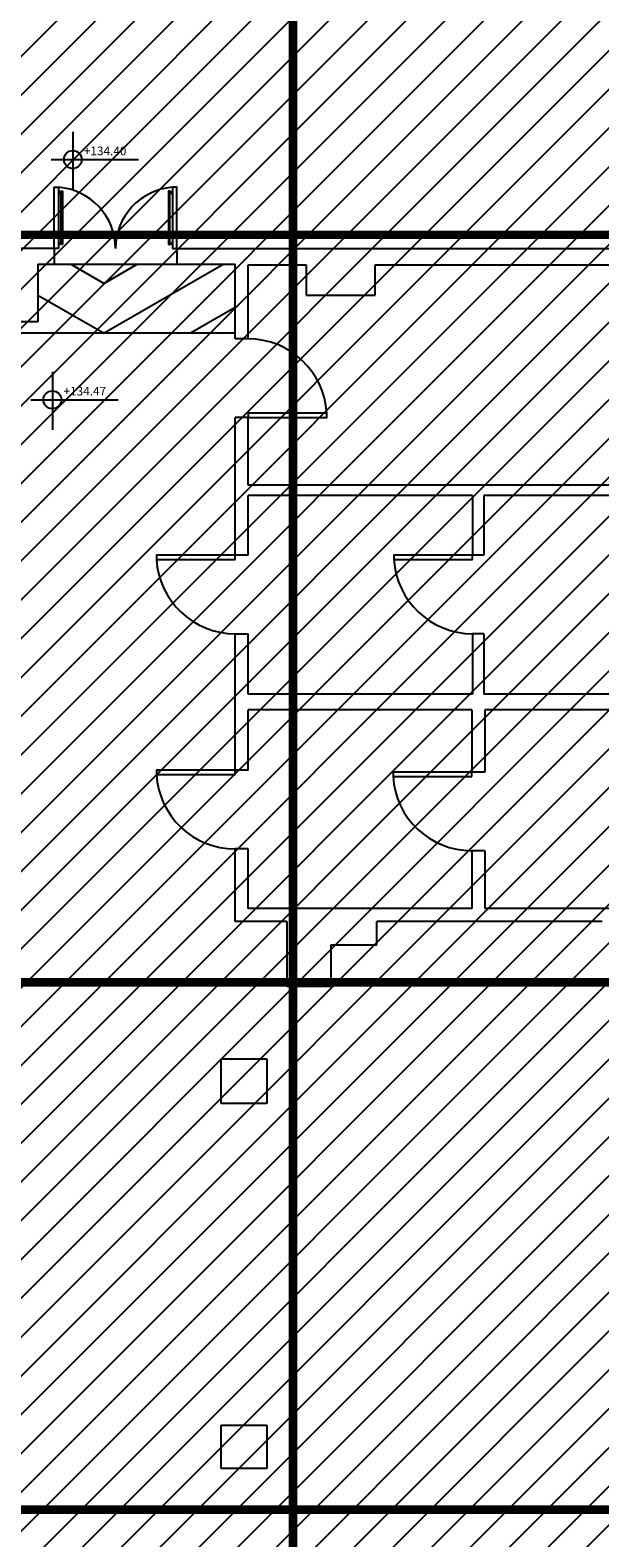
# Model space of a CAD drawing. Units: metres. Extents: x 1 to 155, y -5 to 100.
# Drawn here: x 50 to 57, y 15 to 32 of the extents above; entities that cross this region are included whole.
import ezdxf

# ---------------------------------------------------------------- set-up
doc = ezdxf.new("R2010")
doc.units = ezdxf.units.M
doc.header["$LTSCALE"] = 0.5
doc.linetypes.add('HIDDEN', pattern=[0.375, 0.25, -0.125])
for name, color, linetype in [('--SETTI SISMICI', 5, 'Continuous'), ('--TIRANTI', 20, 'Continuous'), ('-NON OGGETTO DI INTERVENTO', 253, 'Continuous'), ('A-Muri', 3, 'Continuous'), ('A-Porte', 9, 'Continuous'), ('A-Quote altimetriche', 2, 'Continuous'), ('A-Scale-rampe', 7, 'Continuous')]:
    doc.layers.add(name, color=color, linetype=linetype)
doc.styles.add('ROMANS', font='arial.ttf')

# ---------------------------------------------------------------- blocks, each defined once
blk = doc.blocks.new('QUOTA')
at = {"layer": 'A-Quote altimetriche', "color": 2}
for p, q in [((0, -0.346), (0, 0.322)), ((-0.253, 0), (0.758, 0))]:
    blk.add_line(p, q, dxfattribs=at)
blk.add_circle((-0.003, 0), 0.104, dxfattribs=at)
blk = doc.blocks.new('A$C113E4EAE')
at = {"layer": '--TIRANTI', "linetype": 'HIDDEN', "ltscale": 2, "const_width": 0.1}
for points in [[(-68.035, -7), (-68.035, -72.08)], [(-7, -49.894), (-75.883, -49.894)], [(-7, -58.544), (-75.883, -58.544)], [(-7, -64.644), (-75.883, -64.644)]]:
    blk.add_lwpolyline(points, dxfattribs=at)

msp = doc.modelspace()

# ---------------------------------------------------------------- hatches: boundary and pattern name
at = {"layer": '-NON OGGETTO DI INTERVENTO'}
h = msp.add_hatch(dxfattribs=at)
h.set_pattern_fill('ANSI31', color=256, scale=0.1)
h.paths.add_polyline_path([(58.328, 44.98), (58.328, 56.6), (73.455, 56.6), (73.455, 44.98), (73.165, 44.98), (73.165, 44.765), (70.235, 44.765), (70.235, 46.12), (68.16, 49.712), (63.619, 49.712), (61.54, 46.11), (61.54, 44.98)])
h.paths.add_polyline_path([(86.305, 41.174), (86.305, 60.22), (102.028, 60.22), (102.028, 41.174)])
h.paths.add_polyline_path([(45.38, 72.504), (114.265, 72.504), (114.265, 2.361), (61.535, 2.361), (61.535, 4.051), (57.365, 4.051), (57.365, 5.641), (55.833, 5.641), (47.23, 11.538), (47.23, 13.418), (45.382, 13.418), (45.382, 22.572), (5.476, 22.572), (4.933, 22.772), (4.647, 23.275), (1.387, 42.958), (17.423, 45.596), (17.914, 42.611), (22.371, 43.222), (22.909, 39.954), (45.382, 39.954), (45.382, 41.174), (45.814, 41.174), (45.86, 60.22), (45.38, 60.22)])

# ---------------------------------------------------------------- linework, layer by layer
at = {"layer": 'A-Muri', "ltscale": 30}
msp.add_line((50.467, 29.451), (48.731, 29.451), dxfattribs=at)
at = {"layer": 'A-Muri'}
for p, q in [((50.467, 29.451), (50.467, 29.271)), ((51.887, 29.451), (63.14, 29.451)), ((51.887, 29.451), (51.887, 29.271)), ((50.28, 29.271), (50.28, 28.604)), ((50.28, 29.271), (50.467, 29.271)), ((51.887, 29.271), (52.562, 29.271)), ((52.562, 28.406), (52.562, 29.271)), ((52.712, 28.406), (52.712, 29.261)), ((52.712, 29.261), (53.382, 29.261)), ((53.382, 29.261), (53.382, 28.911)), ((54.182, 29.261), (57.37, 29.261)), ((54.182, 28.911), (54.182, 29.261)), ((53.382, 28.911), (54.182, 28.911)), ((50.28, 28.604), (49.53, 28.604)), ((52.712, 28.406), (52.562, 28.406)), ((52.712, 27.496), (52.562, 27.496)), ((52.562, 25.904), (52.562, 27.496)), ((52.712, 26.714), (52.712, 27.496)), ((57.37, 26.714), (52.712, 26.714)), ((52.712, 25.904), (52.712, 26.594)), ((55.31, 26.594), (52.712, 26.594)), ((55.31, 26.594), (55.31, 25.904)), ((55.44, 26.594), (55.44, 25.904)), ((57.29, 26.594), (55.44, 26.594)), ((52.712, 25.904), (52.562, 25.904)), ((55.44, 25.904), (55.31, 25.904)), ((52.562, 23.414), (52.562, 24.994)), ((52.562, 24.994), (52.712, 24.994)), ((52.712, 24.294), (52.712, 24.994)), ((55.44, 24.994), (55.31, 24.994)), ((55.31, 24.994), (55.31, 24.294)), ((55.44, 24.994), (55.44, 24.294)), ((55.31, 24.294), (52.712, 24.294)), ((57.29, 24.294), (55.44, 24.294)), ((52.712, 23.414), (52.712, 24.114)), ((55.3, 24.114), (52.712, 24.114)), ((55.3, 24.114), (55.3, 23.394)), ((55.45, 24.114), (55.45, 23.394)), ((57.29, 24.114), (55.45, 24.114)), ((52.712, 23.414), (52.562, 23.414)), ((55.45, 23.394), (55.3, 23.394)), ((52.562, 21.664), (52.562, 22.504)), ((52.712, 22.504), (52.562, 22.504)), ((52.712, 21.814), (52.712, 22.504)), ((55.3, 22.484), (55.3, 21.814)), ((55.45, 22.484), (55.3, 22.484)), ((55.45, 22.484), (55.45, 21.814)), ((55.3, 21.814), (52.712, 21.814)), ((57.29, 21.814), (55.45, 21.814)), ((53.16, 21.664), (52.562, 21.664)), ((53.16, 21.664), (53.16, 20.914)), ((56.81, 21.664), (54.2, 21.664)), ((54.2, 21.394), (54.2, 21.664)), ((53.67, 21.394), (53.67, 20.914)), ((53.67, 21.394), (54.2, 21.394)), ((53.67, 20.914), (53.16, 20.914)), ((52.4, 20.077), (52.93, 20.077)), ((52.4, 19.557), (52.4, 20.077)), ((52.93, 20.077), (52.93, 19.557)), ((52.93, 19.557), (52.4, 19.557)), ((52.4, 15.837), (52.93, 15.837)), ((52.4, 15.337), (52.4, 15.837)), ((52.93, 15.837), (52.93, 15.337)), ((52.93, 15.337), (52.4, 15.337))]:
    msp.add_line(p, q, dxfattribs=at)
at = {"layer": 'A-Porte'}
for p, q in [((50.522, 30.122), (50.517, 30.122)), ((50.522, 30.078), (50.517, 30.078)), ((50.522, 30.122), (50.522, 30.078)), ((50.549, 30.107), (50.522, 30.107)), ((50.549, 30.093), (50.522, 30.093)), ((51.805, 30.107), (51.832, 30.107)), ((51.805, 30.093), (51.832, 30.093)), ((51.832, 30.122), (51.832, 30.078)), ((51.832, 30.122), (51.837, 30.122)), ((51.832, 30.078), (51.837, 30.078)), ((50.522, 29.533), (50.517, 29.533)), ((50.522, 29.489), (50.517, 29.489)), ((50.522, 29.489), (50.522, 29.533)), ((50.549, 29.518), (50.522, 29.518)), ((50.549, 29.504), (50.522, 29.504)), ((51.805, 29.518), (51.832, 29.518)), ((51.805, 29.504), (51.832, 29.504)), ((51.832, 29.533), (51.837, 29.533))]:
    msp.add_line(p, q, dxfattribs=at)
for points in [[(50.517, 29.451), (50.467, 29.451), (50.467, 30.161), (50.517, 30.161)], [(50.565, 29.497), (50.549, 29.497), (50.549, 30.115), (50.565, 30.115)], [(51.79, 29.497), (51.805, 29.497), (51.805, 30.115), (51.79, 30.115)], [(51.837, 29.451), (51.887, 29.451), (51.887, 30.161), (51.837, 30.161)], [(52.712, 27.546), (52.712, 27.496), (53.622, 27.496), (53.622, 27.546)], [(52.562, 25.854), (52.562, 25.904), (51.652, 25.904), (51.652, 25.854)], [(55.31, 25.854), (55.31, 25.904), (54.4, 25.904), (54.4, 25.854)], [(52.562, 23.364), (52.562, 23.414), (51.652, 23.414), (51.652, 23.364)], [(55.3, 23.344), (55.3, 23.394), (54.39, 23.394), (54.39, 23.344)]]:
    msp.add_lwpolyline(points, close=True, dxfattribs=at)
for centre, radius, start, end in [((50.464, 29.449), 0.713, 0.1041, 85.7156), ((51.89, 29.449), 0.713, 94.2844, 179.8959), ((52.711, 27.493), 0.913, 3.299, 89.9372), ((52.563, 25.907), 0.913, 183.299, 269.9372), ((55.311, 25.907), 0.913, 183.299, 269.9372), ((52.563, 23.417), 0.913, 183.299, 269.9372), ((55.301, 23.397), 0.913, 183.299, 269.9372)]:
    msp.add_arc(centre, radius, start, end, dxfattribs=at)
at = {"layer": 'A-Scale-rampe'}
for p, q in [((50.467, 29.271), (51.887, 29.271)), ((50.66, 29.271), (51.046, 29.048)), ((52.432, 29.271), (51.046, 28.471)), ((51.432, 29.271), (51.046, 29.048)), ((50.28, 28.913), (51.046, 28.471)), ((52.562, 28.769), (52.046, 28.471)), ((52.562, 28.471), (49.53, 28.471))]:
    msp.add_line(p, q, dxfattribs=at)

# ---------------------------------------------------------------- block references
at = {"layer": '--SETTI SISMICI'}
msp.add_blockref('A$C113E4EAE', (121.265, 79.504), dxfattribs=at)
at = {"layer": 'A-Quote altimetriche', "color": 2}
for p in [(50.686, 30.481), (50.45, 27.701)]:
    msp.add_blockref('QUOTA', p, dxfattribs=at)

# ---------------------------------------------------------------- texts
at = {"layer": 'A-Quote altimetriche', "color": 2, "style": 'ROMANS'}
for s, p in [('+134.40', (50.811, 30.531)), ('+134.47', (50.576, 27.751))]:
    msp.add_text(s, height=0.1, dxfattribs=at).set_placement(p)

doc.saveas('drawing.dxf')
